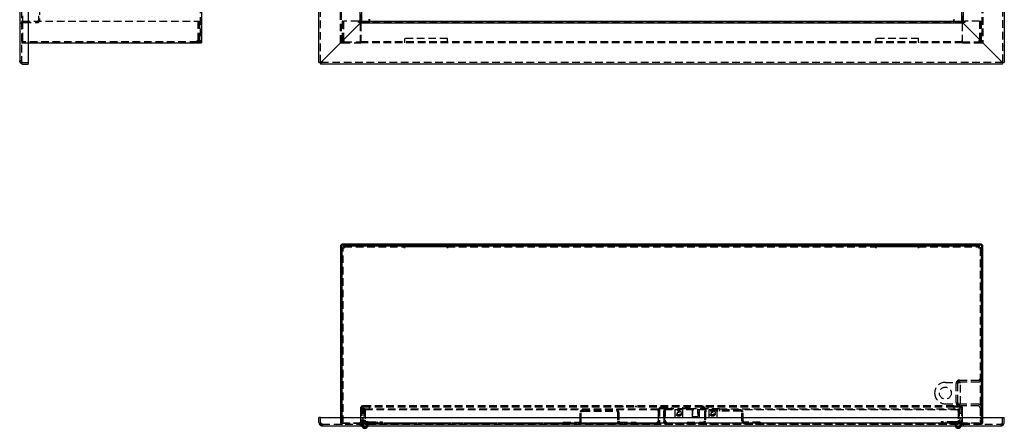
# Model space of a CAD drawing. Extents: x 34 to 389, y 61 to 259.
# Drawn here: x 34 to 198, y 61 to 129 of the extents above; entities that cross this region are included whole.
import ezdxf

# ---------------------------------------------------------------- set-up
doc = ezdxf.new("R2010")
doc.units = 0
doc.header["$MEASUREMENT"] = 0
doc.linetypes.add('HIDDEN', pattern=[1.905, 1.27, -0.635])
doc.layers.get('0').update_dxf_attribs({"linetype": 'CONTINUOUS'})

msp = doc.modelspace()

# ---------------------------------------------------------------- linework, layer by layer
at = {"color": 7, "linetype": 'Continuous'}
for p, q in [((34.04, 258.28), (34.04, 122.28)), ((35.47, 258.56), (35.47, 121.99)), ((83.94, 121.99), (83.94, 258.56)), ((198.22, 258.56), (198.22, 121.99)), ((64.33, 255.28), (64.33, 125.28)), ((90.79, 128.56), (90.79, 251.99)), ((191.36, 251.99), (191.36, 128.56)), ((91.08, 128.85), (91.08, 138.13)), ((191.08, 138.13), (191.08, 128.85)), ((90.79, 128.56), (84.51, 122.28)), ((84.51, 122.28), (90.79, 128.56)), ((90.79, 128.85), (91.08, 128.85)), ((90.89, 128.66), (90.79, 128.66)), ((191.36, 128.56), (90.79, 128.56)), ((90.89, 128.56), (90.89, 128.66)), ((90.94, 128.85), (90.94, 128.56)), ((91.08, 128.85), (191.08, 128.85)), ((92.29, 128.85), (92.29, 129.21)), ((92.36, 129.21), (92.36, 129.03)), ((92.36, 129.03), (92.36, 128.85)), ((189.79, 129.21), (189.79, 129.03)), ((189.79, 128.85), (189.79, 129.03)), ((189.86, 128.85), (189.86, 129.21)), ((191.08, 128.85), (191.36, 128.85)), ((191.22, 128.56), (191.22, 128.85)), ((191.26, 128.56), (191.26, 128.66)), ((191.36, 128.66), (191.26, 128.66)), ((197.65, 122.28), (191.36, 128.56)), ((191.36, 128.56), (197.65, 122.28)), ((35.47, 125.28), (63.95, 125.28)), ((63.95, 125.28), (64.33, 125.28)), ((34.18, 121.99), (34.61, 121.99)), ((34.28, 121.99), (34.18, 121.9)), ((34.61, 121.99), (35.47, 121.99)), ((34.61, 121.71), (35.47, 121.71)), ((35.47, 121.99), (35.47, 121.71)), ((83.94, 121.99), (84.13, 121.99)), ((84.22, 121.99), (84.13, 121.99)), ((84.22, 121.99), (84.22, 121.9)), ((84.22, 121.9), (84.22, 121.71)), ((197.94, 121.71), (84.22, 121.71)), ((84.51, 122.28), (84.51, 122.28)), ((84.51, 122.28), (84.51, 122.28)), ((197.65, 122.28), (197.65, 122.28)), ((197.65, 122.28), (197.65, 122.28)), ((197.94, 121.99), (198.02, 121.99)), ((197.94, 121.99), (197.94, 121.9)), ((197.94, 121.71), (197.94, 121.9)), ((198.02, 121.99), (198.22, 121.99)), ((87.51, 91.38), (87.51, 62.89)), ((87.69, 91.38), (87.69, 62.89)), ((87.98, 91.18), (87.79, 91.18)), ((87.79, 91.08), (87.79, 91.18)), ((87.79, 62.89), (87.79, 91.08)), ((88.16, 91.08), (87.79, 91.08)), ((194.28, 91.75), (87.88, 91.75)), ((194.28, 91.56), (87.88, 91.56)), ((87.98, 91.08), (87.98, 91.18)), ((88.08, 91.28), (88.08, 91.46)), ((88.08, 91.46), (88.17, 91.46)), ((88.08, 91.28), (88.17, 91.28)), ((88.17, 91.08), (88.16, 91.08)), ((88.17, 91.46), (88.17, 91.09)), ((88.17, 91.46), (98.22, 91.46)), ((88.17, 91.09), (88.17, 91.08)), ((98.22, 91.09), (98.22, 91.46)), ((98.22, 91.46), (105.36, 91.46)), ((98.22, 91.28), (98.23, 91.28)), ((98.22, 91.09), (98.22, 91.08)), ((98.23, 91.08), (98.22, 91.08)), ((98.23, 91.28), (98.23, 91.08)), ((105.36, 91.28), (98.23, 91.28)), ((105.36, 91.46), (176.79, 91.46)), ((105.36, 91.46), (105.36, 91.09)), ((105.36, 91.08), (105.36, 91.28)), ((105.36, 91.28), (105.36, 91.28)), ((105.36, 91.09), (105.36, 91.08)), ((105.36, 91.08), (105.36, 91.08)), ((176.79, 91.09), (176.79, 91.46)), ((176.79, 91.46), (183.94, 91.46)), ((176.79, 91.28), (176.8, 91.28)), ((176.79, 91.09), (176.79, 91.08)), ((176.8, 91.08), (176.79, 91.08)), ((176.8, 91.28), (176.8, 91.08)), ((183.93, 91.28), (176.8, 91.28)), ((183.93, 91.08), (183.93, 91.28)), ((183.93, 91.28), (183.94, 91.28)), ((183.94, 91.08), (183.93, 91.08)), ((183.94, 91.46), (193.98, 91.46)), ((183.94, 91.46), (183.94, 91.09)), ((183.94, 91.09), (183.94, 91.08)), ((193.98, 91.09), (193.98, 91.46)), ((193.98, 91.46), (194.08, 91.46)), ((193.98, 91.28), (194.08, 91.28)), ((193.98, 91.08), (193.98, 91.09)), ((193.99, 91.08), (193.98, 91.08)), ((194.36, 91.08), (193.99, 91.08)), ((194.08, 91.28), (194.08, 91.46)), ((194.18, 91.18), (194.36, 91.18)), ((194.18, 91.18), (194.18, 91.08)), ((194.36, 91.18), (194.36, 91.08)), ((194.36, 91.08), (194.36, 62.89)), ((194.46, 62.89), (194.46, 91.38)), ((194.65, 62.89), (194.65, 91.38)), ((194.36, 71.65), (194.46, 71.65)), ((84.22, 62.89), (83.94, 62.89)), ((83.94, 62.03), (83.94, 62.89)), ((84.22, 62.89), (197.94, 62.89)), ((84.22, 62.03), (84.22, 62.89)), ((197.94, 62.89), (198.22, 62.89)), ((197.94, 62.03), (197.94, 62.89)), ((198.22, 62.03), (198.22, 62.89)), ((84.22, 61.7), (84.13, 61.6)), ((84.22, 62.03), (84.22, 61.6)), ((84.51, 61.46), (197.65, 61.46)), ((197.94, 61.6), (197.94, 62.03)), ((197.94, 61.7), (198.02, 61.6))]:
    msp.add_line(p, q, dxfattribs=at)
at = {"color": 7, "linetype": 'HIDDEN'}
for p, q in [((34.33, 258.28), (34.33, 122.28)), ((84.22, 121.99), (84.22, 258.56)), ((197.94, 258.56), (197.94, 121.99)), ((64.14, 255.28), (64.14, 125.28)), ((87.51, 125.28), (87.51, 255.28)), ((87.69, 125.28), (87.69, 255.28)), ((194.46, 255.28), (194.46, 125.28)), ((194.65, 255.28), (194.65, 125.28)), ((34.51, 251.71), (34.51, 128.85)), ((37.18, 251.71), (37.18, 128.85)), ((90.89, 128.85), (90.89, 251.71)), ((191.26, 251.71), (191.26, 128.85)), ((37.37, 161.71), (37.37, 128.85)), ((34.33, 128.56), (34.04, 128.56)), ((34.33, 128.56), (34.04, 128.56)), ((34.51, 128.85), (34.33, 128.85)), ((34.51, 128.66), (34.33, 128.66)), ((34.51, 128.85), (34.51, 125.65)), ((34.51, 128.85), (63.75, 128.85)), ((34.7, 128.66), (37.18, 128.66)), ((36.99, 128.66), (36.99, 128.85)), ((37.18, 128.66), (37.18, 128.85)), ((63.75, 128.85), (63.75, 125.66)), ((63.85, 128.85), (63.85, 125.66)), ((63.85, 128.85), (64.04, 128.85)), ((64.04, 128.85), (64.04, 125.66)), ((87.98, 128.85), (87.79, 128.85)), ((87.79, 128.85), (87.79, 125.65)), ((87.98, 128.85), (87.98, 125.65)), ((90.52, 128.85), (88.08, 128.85)), ((88.08, 125.66), (88.08, 128.85)), ((90.52, 128.66), (90.52, 128.85)), ((90.71, 128.85), (90.52, 128.85)), ((90.79, 128.66), (90.52, 128.66)), ((90.71, 128.85), (90.79, 128.85)), ((90.89, 125.28), (90.89, 128.56)), ((90.94, 128.66), (191.22, 128.66)), ((90.94, 128.56), (90.94, 128.48)), ((90.94, 128.48), (90.94, 125.65)), ((92.36, 128.66), (92.36, 128.85)), ((92.36, 128.66), (92.36, 128.85)), ((189.79, 128.66), (189.79, 128.85)), ((189.8, 128.66), (189.8, 128.85)), ((191.22, 128.48), (191.22, 128.56)), ((191.22, 128.48), (191.22, 125.65)), ((191.26, 125.28), (191.26, 128.56)), ((191.36, 128.85), (191.45, 128.85)), ((191.64, 128.66), (191.36, 128.66)), ((191.45, 128.85), (191.64, 128.85)), ((191.64, 128.85), (191.64, 128.66)), ((194.08, 128.85), (191.64, 128.85)), ((194.08, 128.85), (194.08, 125.66)), ((194.18, 128.85), (194.18, 125.65)), ((194.18, 128.85), (194.36, 128.85)), ((194.36, 128.85), (194.36, 125.65)), ((34.33, 125.28), (34.7, 125.28)), ((34.51, 125.65), (34.51, 125.41)), ((63.66, 125.46), (34.51, 125.46)), ((34.51, 125.41), (34.51, 125.28)), ((34.7, 125.28), (35.47, 125.28)), ((34.71, 125.46), (34.71, 125.28)), ((63.66, 125.66), (63.75, 125.66)), ((63.66, 125.66), (63.66, 125.65)), ((63.66, 125.28), (63.66, 125.65)), ((63.67, 125.46), (63.66, 125.46)), ((63.85, 125.46), (63.67, 125.46)), ((63.85, 125.99), (64.04, 125.99)), ((63.85, 125.66), (64.04, 125.66)), ((63.85, 125.65), (63.85, 125.66)), ((63.85, 125.46), (63.85, 125.28)), ((64.04, 125.65), (64.04, 125.66)), ((87.51, 125.28), (87.88, 125.28)), ((87.98, 125.66), (87.79, 125.66)), ((87.88, 125.28), (90.89, 125.28)), ((88.17, 125.66), (88.08, 125.66)), ((88.16, 125.46), (90.93, 125.46)), ((88.17, 125.66), (88.17, 125.65)), ((88.17, 125.46), (88.17, 125.65)), ((88.17, 125.46), (88.17, 125.28)), ((90.89, 125.28), (90.93, 125.28)), ((90.93, 125.46), (90.93, 125.28)), ((90.94, 125.46), (90.93, 125.46)), ((90.94, 125.28), (90.93, 125.28)), ((90.94, 125.65), (90.94, 125.28)), ((191.22, 125.46), (90.94, 125.46)), ((191.22, 125.28), (90.94, 125.28)), ((105.36, 125.99), (98.22, 125.99)), ((98.22, 125.99), (98.22, 125.65)), ((98.22, 125.65), (98.22, 125.46)), ((98.22, 125.46), (98.22, 125.28)), ((98.23, 125.46), (98.23, 125.28)), ((105.36, 125.65), (105.36, 125.99)), ((105.36, 125.46), (105.36, 125.65)), ((105.36, 125.46), (105.36, 125.28)), ((105.36, 125.46), (105.36, 125.28)), ((183.94, 125.99), (176.79, 125.99)), ((176.79, 125.99), (176.79, 125.65)), ((176.79, 125.65), (176.79, 125.46)), ((176.79, 125.46), (176.79, 125.28)), ((176.8, 125.46), (176.8, 125.28)), ((183.93, 125.46), (183.93, 125.28)), ((183.94, 125.65), (183.94, 125.99)), ((183.94, 125.46), (183.94, 125.65)), ((183.94, 125.46), (183.94, 125.28)), ((191.22, 125.28), (191.22, 125.65)), ((191.23, 125.46), (191.22, 125.46)), ((191.23, 125.28), (191.22, 125.28)), ((191.23, 125.46), (191.23, 125.28)), ((191.23, 125.46), (193.99, 125.46)), ((191.23, 125.28), (191.26, 125.28)), ((191.26, 125.28), (194.28, 125.28)), ((194.08, 125.66), (193.98, 125.66)), ((193.98, 125.65), (193.98, 125.66)), ((193.98, 125.65), (193.98, 125.46)), ((193.98, 125.46), (193.98, 125.28)), ((194.18, 125.66), (194.36, 125.66)), ((194.28, 125.28), (194.65, 125.28)), ((34.33, 122.28), (34.04, 122.28)), ((34.33, 122.28), (34.04, 122.28)), ((34.4, 122.09), (34.28, 121.99)), ((84.22, 121.99), (84.13, 121.99)), ((84.22, 122.09), (84.22, 121.99)), ((84.32, 121.99), (84.22, 121.99)), ((197.94, 121.99), (84.22, 121.99)), ((84.22, 121.99), (84.22, 121.9)), ((197.84, 121.99), (197.94, 121.99)), ((197.94, 122.09), (197.94, 121.99)), ((197.94, 121.99), (198.02, 121.99)), ((197.94, 121.99), (197.94, 121.9)), ((87.98, 61.93), (87.98, 91.08)), ((88.17, 91.28), (98.22, 91.28)), ((93.94, 91.75), (93.94, 91.56)), ((95.36, 91.56), (95.36, 91.75)), ((105.36, 91.28), (176.79, 91.28)), ((175.79, 91.75), (175.79, 91.56)), ((175.83, 91.75), (175.83, 91.56)), ((176.34, 91.75), (176.34, 91.56)), ((176.37, 91.75), (176.37, 91.56)), ((176.48, 91.75), (176.48, 91.56)), ((176.51, 91.75), (176.51, 91.56)), ((180.22, 91.75), (180.22, 91.56)), ((180.51, 91.75), (180.51, 91.56)), ((183.94, 91.28), (193.98, 91.28)), ((184.22, 91.75), (184.22, 91.56)), ((184.25, 91.75), (184.25, 91.56)), ((184.36, 91.75), (184.36, 91.56)), ((184.39, 91.75), (184.39, 91.56)), ((184.9, 91.56), (184.9, 91.75)), ((184.94, 91.56), (184.94, 91.75)), ((186.79, 91.75), (186.79, 91.56)), ((188.22, 91.56), (188.22, 91.75)), ((194.18, 91.08), (194.18, 61.93)), ((194.65, 82.03), (194.46, 82.03)), ((194.65, 82), (194.46, 82)), ((194.65, 79.87), (194.46, 79.87)), ((194.65, 79.85), (194.46, 79.85)), ((194.65, 79.62), (194.46, 79.62)), ((194.65, 79.6), (194.46, 79.6)), ((194.65, 72.93), (194.46, 72.93)), ((194.65, 72.89), (194.46, 72.89)), ((194.18, 71.65), (194.36, 71.65)), ((194.18, 71.15), (194.46, 71.15)), ((190.46, 68.79), (190.46, 69.08)), ((190.75, 69.08), (190.46, 69.08)), ((190.75, 69.08), (193.89, 69.08)), ((190.76, 68.79), (190.76, 69.08)), ((188.39, 68.72), (190.32, 68.72)), ((190.18, 65.36), (190.18, 68.5)), ((190.32, 68.72), (190.46, 68.72)), ((190.75, 68.79), (190.46, 68.79)), ((190.46, 68.5), (190.46, 68.72)), ((190.46, 68.72), (190.89, 68.72)), ((190.46, 65.36), (190.46, 68.5)), ((190.75, 68.79), (193.89, 68.79)), ((190.89, 65.15), (190.89, 68.72)), ((90.89, 64.42), (90.89, 62.12)), ((90.94, 62.13), (90.94, 64.6)), ((92.36, 64.6), (90.94, 64.6)), ((91.08, 64.46), (91.29, 64.46)), ((91.08, 64.42), (91.08, 64.46)), ((91.08, 64.42), (91.08, 62.12)), ((92.29, 64.79), (91.26, 64.79)), ((91.29, 61.6), (91.29, 64.46)), ((91.44, 64.31), (91.44, 62.12)), ((91.62, 64.31), (91.44, 64.31)), ((91.62, 64.31), (91.62, 62.12)), ((91.65, 64.31), (140.5, 64.31)), ((91.65, 64.31), (91.65, 63.94)), ((140.5, 64.13), (91.65, 64.13)), ((92.29, 64.6), (92.29, 64.79)), ((92.36, 64.42), (92.36, 64.79)), ((189.79, 64.79), (92.36, 64.79)), ((92.36, 64.41), (92.36, 64.6)), ((189.79, 64.6), (92.36, 64.6)), ((92.36, 64.41), (92.36, 64.42)), ((92.36, 64.41), (92.36, 64.41)), ((127.88, 64.11), (133.56, 64.11)), ((131.51, 64.6), (131.51, 64.79)), ((133.65, 64.79), (133.65, 64.6)), ((134.09, 64.6), (134.09, 64.79)), ((134.21, 64.79), (134.21, 64.6)), ((134.65, 64.6), (134.65, 64.79)), ((136.29, 64.79), (136.29, 64.6)), ((136.73, 64.6), (136.73, 64.79)), ((136.85, 64.79), (136.85, 64.6)), ((137.29, 64.6), (137.29, 64.79)), ((140.5, 63.94), (140.5, 64.31)), ((140.54, 62.12), (140.54, 64.31)), ((140.54, 64.31), (140.72, 64.31)), ((140.72, 64.31), (140.72, 62.12)), ((140.91, 64.53), (142.75, 64.53)), ((140.91, 64.34), (142.75, 64.34)), ((141.62, 64.13), (141.62, 64.31)), ((141.65, 64.31), (141.62, 64.31)), ((142.86, 64.13), (141.62, 64.13)), ((141.65, 64.31), (141.65, 62.12)), ((150.71, 64.31), (141.65, 64.31)), ((141.82, 64.13), (141.82, 64.31)), ((142.75, 64.34), (142.75, 64.53)), ((142.86, 64.13), (142.86, 64.31)), ((143.26, 64.17), (143.26, 62.88)), ((143.26, 64.17), (150.26, 64.17)), ((144.54, 64.17), (144.54, 62.88)), ((144.61, 64.32), (144.61, 64.6)), ((146.29, 64.32), (144.61, 64.32)), ((144.86, 64.79), (144.86, 64.6)), ((145.12, 64.53), (144.91, 64.32)), ((145.12, 64.6), (145.12, 64.53)), ((145.36, 64.53), (145.12, 64.53)), ((145.3, 64.6), (145.3, 64.79)), ((145.61, 64.53), (145.36, 64.53)), ((145.42, 64.79), (145.42, 64.6)), ((145.61, 64.53), (145.61, 64.6)), ((145.82, 64.32), (145.61, 64.53)), ((145.86, 64.6), (145.86, 64.79)), ((146.15, 64.17), (146.15, 62.88)), ((146.29, 63.65), (146.29, 64.32)), ((148.76, 64.32), (147.08, 64.32)), ((147.08, 64.32), (147.08, 63.65)), ((147.36, 64.17), (147.36, 62.88)), ((147.51, 64.79), (147.51, 64.6)), ((147.76, 64.53), (147.55, 64.32)), ((147.76, 64.6), (147.76, 64.53)), ((148.01, 64.53), (147.76, 64.53)), ((147.95, 64.6), (147.95, 64.79)), ((148.25, 64.53), (148.01, 64.53)), ((148.07, 64.79), (148.07, 64.6)), ((148.25, 64.53), (148.25, 64.6)), ((148.46, 64.32), (148.25, 64.53)), ((148.51, 64.6), (148.51, 64.79)), ((154.28, 64.11), (148.59, 64.11)), ((148.76, 64.6), (148.76, 64.32)), ((148.97, 64.17), (148.97, 62.88)), ((150.26, 64.17), (150.26, 62.88)), ((150.65, 64.6), (150.65, 64.79)), ((150.71, 63.93), (150.71, 64.31)), ((150.72, 64.31), (150.72, 63.94)), ((150.72, 64.31), (190.51, 64.31)), ((190.51, 64.13), (150.72, 64.13)), ((188.39, 65.15), (190.32, 65.15)), ((189.79, 64.79), (189.79, 64.42)), ((189.79, 64.41), (189.79, 64.42)), ((189.8, 64.41), (189.79, 64.41)), ((189.8, 64.6), (189.8, 64.41)), ((191.22, 64.6), (189.8, 64.6)), ((189.86, 64.6), (189.86, 64.79)), ((189.86, 64.79), (190.89, 64.79)), ((190.46, 65.15), (190.32, 65.15)), ((190.46, 65.15), (190.46, 65.36)), ((190.46, 65.15), (190.89, 65.15)), ((190.46, 65.08), (190.46, 64.79)), ((190.46, 65.08), (190.75, 65.08)), ((190.51, 63.94), (190.51, 64.31)), ((190.54, 64.31), (190.54, 62.12)), ((190.54, 64.31), (190.72, 64.31)), ((190.72, 64.31), (190.72, 62.12)), ((193.89, 65.08), (190.75, 65.08)), ((190.76, 65.08), (190.76, 64.79)), ((190.86, 61.6), (190.86, 64.46)), ((191.08, 64.46), (190.86, 64.46)), ((193.89, 64.79), (190.89, 64.79)), ((191.08, 64.42), (191.08, 64.46)), ((191.08, 64.42), (191.08, 62.12)), ((191.22, 64.6), (191.22, 62.13)), ((191.26, 62.12), (191.26, 64.42)), ((87.51, 62.89), (87.51, 62.12)), ((87.69, 62.89), (87.69, 62.12)), ((87.79, 61.93), (87.79, 62.89)), ((90.89, 63.5), (91.08, 63.5)), ((91.08, 63.5), (90.89, 63.5)), ((90.89, 62.85), (91.08, 62.85)), ((90.89, 62.85), (91.08, 62.85)), ((91.29, 63.53), (91.08, 63.53)), ((91.08, 62.82), (91.29, 62.82)), ((91.65, 63.94), (91.65, 62.12)), ((127.51, 62.3), (127.51, 63.74)), ((127.69, 62.3), (127.69, 63.74)), ((127.88, 63.93), (133.56, 63.93)), ((133.75, 63.74), (133.75, 62.3)), ((133.94, 63.74), (133.94, 62.3)), ((140.5, 63.94), (140.5, 63.93)), ((140.5, 63.93), (140.51, 63.93)), ((140.51, 63.93), (140.51, 62.12)), ((140.54, 64.03), (140.72, 64.03)), ((141.44, 62.88), (141.44, 63.94)), ((141.44, 62.88), (141.44, 62.12)), ((141.62, 62.88), (141.44, 62.88)), ((141.62, 62.88), (141.62, 63.94)), ((141.62, 62.12), (141.62, 62.88)), ((143.26, 62.88), (150.26, 62.88)), ((146.15, 63.81), (146.15, 63.24)), ((146.19, 63.35), (146.28, 63.56)), ((147.09, 63.56), (147.19, 63.35)), ((147.36, 63.81), (147.36, 63.24)), ((148.22, 63.74), (148.22, 62.3)), ((148.41, 63.74), (148.41, 62.3)), ((154.28, 63.93), (148.59, 63.93)), ((150.72, 63.93), (150.71, 63.93)), ((150.72, 63.94), (150.72, 63.93)), ((154.46, 62.3), (154.46, 63.74)), ((154.65, 62.3), (154.65, 63.74)), ((190.51, 63.94), (190.51, 62.12)), ((191.08, 63.53), (190.86, 63.53)), ((190.86, 62.82), (191.08, 62.82)), ((191.08, 63.5), (191.26, 63.5)), ((191.26, 63.5), (191.08, 63.5)), ((191.08, 62.85), (191.26, 62.85)), ((191.08, 62.85), (191.26, 62.85)), ((194.46, 62.72), (194.18, 62.72)), ((194.36, 62.89), (194.36, 61.93)), ((194.46, 62.12), (194.46, 62.89)), ((194.65, 62.12), (194.65, 62.89)), ((84.32, 61.82), (84.22, 61.7)), ((84.51, 61.75), (84.51, 61.46)), ((84.51, 61.75), (197.65, 61.75)), ((84.51, 61.75), (84.51, 61.46)), ((87.79, 61.93), (87.88, 61.93)), ((87.88, 61.93), (90.89, 61.93)), ((90.93, 61.93), (88.16, 61.93)), ((90.52, 61.93), (90.52, 61.75)), ((90.79, 61.75), (90.79, 61.46)), ((90.79, 61.75), (90.79, 61.46)), ((90.89, 61.93), (90.89, 61.75)), ((90.93, 62.13), (90.94, 62.13)), ((90.93, 61.93), (90.93, 62.13)), ((90.94, 62.12), (90.94, 62.13)), ((90.94, 62.12), (90.94, 61.75)), ((191.22, 61.93), (90.94, 61.93)), ((91.29, 62.18), (91.08, 62.18)), ((91.08, 61.6), (91.08, 62.12)), ((91.45, 61.88), (91.35, 62.07)), ((91.62, 62.35), (91.44, 62.35)), ((91.62, 62.12), (91.44, 62.12)), ((91.44, 62.12), (91.44, 62.11)), ((92.19, 62.14), (91.61, 62.14)), ((91.81, 61.93), (91.61, 61.93)), ((91.62, 62.12), (91.62, 62.11)), ((91.65, 62.12), (91.82, 62.12)), ((91.82, 61.93), (91.81, 61.93)), ((91.82, 61.74), (91.81, 61.74)), ((91.82, 62.11), (91.82, 62.12)), ((91.82, 62.11), (91.82, 61.74)), ((140.34, 61.93), (91.82, 61.93)), ((140.34, 61.74), (91.82, 61.74)), ((92.08, 61.87), (91.89, 61.76)), ((92.19, 62.14), (92.19, 61.93)), ((92.19, 62.14), (94.47, 62.14)), ((92.31, 61.93), (92.31, 61.74)), ((92.69, 62.14), (92.69, 61.93)), ((93.69, 61.93), (93.69, 62.14)), ((94.47, 62.14), (94.47, 61.93)), ((124.65, 62.11), (124.65, 61.93)), ((124.65, 62.11), (127.32, 62.11)), ((129.01, 61.74), (129.01, 61.93)), ((132.44, 61.74), (132.44, 61.93)), ((134.12, 62.11), (136.79, 62.11)), ((136.79, 62.11), (136.79, 61.93)), ((140.34, 62.12), (140.51, 62.12)), ((140.34, 62.12), (140.34, 62.11)), ((140.34, 61.74), (140.34, 62.11)), ((140.35, 61.93), (140.34, 61.93)), ((140.35, 61.74), (140.34, 61.74)), ((140.54, 62.12), (140.72, 62.12)), ((140.54, 62.12), (140.54, 62.11)), ((140.72, 62.12), (140.72, 62.11)), ((141.62, 62.12), (141.44, 62.12)), ((141.44, 62.11), (141.44, 62.12)), ((141.62, 62.11), (141.62, 62.12)), ((141.82, 62.12), (141.65, 62.12)), ((141.82, 61.93), (141.81, 61.93)), ((141.82, 61.74), (141.81, 61.74)), ((141.82, 62.12), (141.82, 62.11)), ((141.82, 62.11), (141.82, 61.74)), ((190.34, 61.93), (141.82, 61.93)), ((190.34, 61.74), (141.82, 61.74)), ((145.36, 62.11), (148.04, 62.11)), ((145.36, 62.11), (145.36, 61.93)), ((149.72, 61.74), (149.72, 61.93)), ((153.15, 61.74), (153.15, 61.93)), ((157.51, 62.11), (154.84, 62.11)), ((157.51, 62.11), (157.51, 61.93)), ((187.69, 62.14), (187.69, 61.93)), ((189.97, 62.14), (187.69, 62.14)), ((188.47, 62.14), (188.47, 61.93)), ((189.47, 61.93), (189.47, 62.14)), ((189.85, 61.93), (189.85, 61.74)), ((189.97, 62.14), (189.97, 61.93)), ((190.54, 62.14), (189.97, 62.14)), ((190.26, 61.76), (190.08, 61.87)), ((190.51, 62.12), (190.34, 62.12)), ((190.34, 62.11), (190.34, 62.12)), ((190.34, 61.74), (190.34, 62.11)), ((190.35, 61.93), (190.34, 61.93)), ((190.35, 61.74), (190.34, 61.74)), ((190.54, 61.93), (190.35, 61.93)), ((190.54, 62.35), (190.72, 62.35)), ((190.54, 62.12), (190.72, 62.12)), ((190.54, 62.11), (190.54, 62.12)), ((190.7, 61.88), (190.81, 62.07)), ((190.72, 62.11), (190.72, 62.12)), ((190.86, 62.18), (191.08, 62.18)), ((191.08, 61.6), (191.08, 62.12)), ((191.22, 62.13), (191.23, 62.13)), ((191.22, 62.13), (191.22, 62.12)), ((191.22, 61.75), (191.22, 62.12)), ((191.23, 62.13), (191.23, 61.93)), ((193.99, 61.93), (191.23, 61.93)), ((191.26, 61.93), (191.26, 61.75)), ((191.26, 61.93), (194.28, 61.93)), ((191.36, 61.75), (191.36, 61.46)), ((191.36, 61.75), (191.36, 61.46)), ((191.64, 61.93), (191.64, 61.75)), ((194.18, 62.22), (194.46, 62.22)), ((194.28, 61.93), (194.36, 61.93)), ((197.65, 61.75), (197.65, 61.46)), ((197.65, 61.75), (197.65, 61.46)), ((197.84, 61.82), (197.94, 61.7))]:
    msp.add_line(p, q, dxfattribs=at)
at = {"color": 7, "linetype": 'Continuous', "flags": 128}
for points in [[(34.04, 122.28), (34.08, 122.13), (34.18, 121.99)], [(34.18, 121.9), (34.08, 122.08), (34.04, 122.28)], [(84.13, 121.99), (84.31, 122.13), (84.51, 122.28)], [(84.51, 122.28), (84.36, 122.08), (84.22, 121.9)], [(197.65, 122.28), (197.85, 122.13), (198.02, 121.99)], [(197.94, 121.9), (197.79, 122.08), (197.65, 122.28)], [(84.51, 61.46), (84.31, 61.5), (84.13, 61.6)], [(84.22, 61.6), (84.36, 61.5), (84.51, 61.46)], [(198.02, 61.6), (197.85, 61.5), (197.65, 61.46)], [(197.65, 61.46), (197.79, 61.5), (197.94, 61.6)]]:
    msp.add_lwpolyline(points, dxfattribs=at)
at = {"color": 7, "linetype": 'HIDDEN', "flags": 128}
for points in [[(34.33, 122.28), (34.34, 122.13), (34.4, 121.99)], [(34.4, 122.09), (34.34, 122.18), (34.33, 122.28)], [(84.22, 61.82), (84.36, 61.76), (84.51, 61.75)], [(84.51, 61.75), (84.41, 61.76), (84.32, 61.82)], [(197.84, 61.82), (197.75, 61.76), (197.65, 61.75)], [(197.65, 61.75), (197.79, 61.76), (197.94, 61.82)]]:
    msp.add_lwpolyline(points, dxfattribs=at)
at = {"color": 7, "linetype": 'HIDDEN'}
for centre, radius in [((188.39, 66.93), 1), ((143.94, 63.53), 0.457), ((143.94, 63.53), 0.25), ((143.94, 63.53), 0.243), ((149.58, 63.53), 0.457), ((149.58, 63.53), 0.25), ((149.58, 63.53), 0.243)]:
    msp.add_circle(centre, radius, dxfattribs=at)
for centre, radius, start, end in [((34.7, 128.48), 0.371, 90, 180), ((34.7, 128.48), 0.186, 90, 180), ((37, 129.03), 0.371, 270, 0), ((37, 129.03), 0.186, 270, 0), ((34.7, 125.65), 0.371, 180, 270), ((34.7, 125.65), 0.186, 180, 270), ((63.67, 125.65), 0.371, 270, 0), ((63.67, 125.65), 0.186, 270, 0), ((88.16, 125.65), 0.371, 180, 270), ((88.16, 125.65), 0.186, 180, 270), ((193.99, 125.65), 0.371, 270, 0), ((193.99, 125.65), 0.186, 270, 0), ((34.61, 122.28), 0.286, 220.9256, 270), ((190.75, 68.5), 0.571, 90, 180), ((193.89, 69.36), 0.286, 270, 0), ((193.89, 69.36), 0.571, 270, 325.5885), ((188.39, 66.93), 1.79, 90, 180), ((190.75, 68.5), 0.286, 90, 180), ((188.39, 66.93), 1.79, 180, 270), ((91.26, 64.42), 0.371, 90, 180), ((91.26, 64.42), 0.186, 90, 180), ((127.88, 63.74), 0.371, 90, 180), ((133.56, 63.74), 0.371, 0, 90), ((140.91, 64.15), 0.371, 90, 180), ((140.91, 64.15), 0.186, 90, 180), ((141.81, 63.94), 0.371, 90, 180), ((141.81, 63.94), 0.186, 90, 180), ((148.59, 63.74), 0.371, 90, 180), ((154.28, 63.74), 0.371, 0, 90), ((190.75, 65.36), 0.571, 180, 270), ((190.75, 65.36), 0.286, 180, 270), ((190.89, 64.42), 0.371, 0, 90), ((190.89, 64.42), 0.186, 0, 90), ((193.89, 64.5), 0.571, 34.4115, 90), ((193.89, 64.5), 0.286, 0, 90), ((127.88, 63.74), 0.186, 90, 180), ((133.56, 63.74), 0.186, 0, 90), ((145.94, 63.53), 0.357, 306.8699, 53.1301), ((146.38, 63.26), 0.214, 157.5, 263.4452), ((146.08, 63.65), 0.214, 337.5, 0), ((146.69, 65.89), 2.86, 263.4452, 276.5548), ((146.99, 63.26), 0.214, 276.5548, 22.5), ((147.29, 63.65), 0.214, 180, 202.5), ((147.58, 63.53), 0.357, 126.8699, 233.1301), ((148.59, 63.74), 0.186, 90, 180), ((154.28, 63.74), 0.186, 0, 90), ((84.51, 62.03), 0.286, 180, 229.0744), ((87.88, 62.12), 0.371, 180, 270), ((87.88, 62.12), 0.186, 180, 270), ((90.71, 62.12), 0.371, 270, 0), ((90.71, 62.12), 0.186, 270, 360), ((91.61, 61.6), 0.536, 120, 180), ((91.61, 61.6), 0.536, 180, 195.466), ((91.61, 61.6), 0.321, 120, 180), ((91.61, 61.6), 0.321, 180, 206.3878), ((91.61, 61.6), 0.536, 344.534, 120), ((91.81, 62.11), 0.371, 180, 270), ((91.61, 61.6), 0.321, 333.6122, 120), ((91.81, 62.11), 0.186, 180, 270), ((127.32, 62.3), 0.371, 270, 0), ((127.32, 62.3), 0.186, 270, 0), ((134.12, 62.3), 0.371, 180, 270), ((134.12, 62.3), 0.186, 180, 270), ((140.35, 62.11), 0.371, 270, 0), ((140.35, 62.11), 0.186, 270, 360), ((141.81, 62.11), 0.371, 180, 270), ((141.81, 62.11), 0.186, 180, 270), ((148.04, 62.3), 0.186, 270, 0), ((148.04, 62.3), 0.371, 270, 0), ((154.84, 62.3), 0.371, 180, 270), ((154.84, 62.3), 0.186, 180, 270), ((190.54, 61.6), 0.536, 60, 195.466), ((190.54, 61.6), 0.321, 60, 206.3878), ((190.35, 62.11), 0.186, 270, 0), ((190.35, 62.11), 0.371, 270, 0), ((190.54, 61.6), 0.321, 0, 60), ((190.54, 61.6), 0.536, 0, 60), ((190.54, 61.6), 0.321, 333.6122, 360), ((190.54, 61.6), 0.536, 344.534, 0), ((191.45, 62.12), 0.371, 180, 270), ((191.45, 62.12), 0.186, 180, 270), ((194.28, 62.12), 0.186, 270, 0), ((194.28, 62.12), 0.371, 270, 0), ((197.65, 62.03), 0.286, 310.9256, 360)]:
    msp.add_arc(centre, radius, start, end, dxfattribs=at)
at = {"color": 7, "linetype": 'Continuous'}
for centre, radius, start, end in [((34.61, 122.28), 0.571, 220.9256, 270), ((87.88, 91.38), 0.371, 90, 180), ((87.88, 91.38), 0.186, 90, 180), ((194.28, 91.38), 0.371, 0, 90), ((194.28, 91.38), 0.186, 0, 90), ((193.89, 69.36), 0.571, 325.5885, 0), ((193.89, 64.5), 0.571, 0, 34.4115), ((84.51, 62.03), 0.571, 180, 229.0744), ((91.61, 61.6), 0.536, 195.466, 344.534), ((91.61, 61.6), 0.321, 206.3878, 333.6122), ((190.54, 61.6), 0.536, 195.466, 344.534), ((190.54, 61.6), 0.321, 206.3878, 333.6122), ((197.65, 62.03), 0.571, 310.9256, 360)]:
    msp.add_arc(centre, radius, start, end, dxfattribs=at)

doc.saveas('drawing.dxf')
